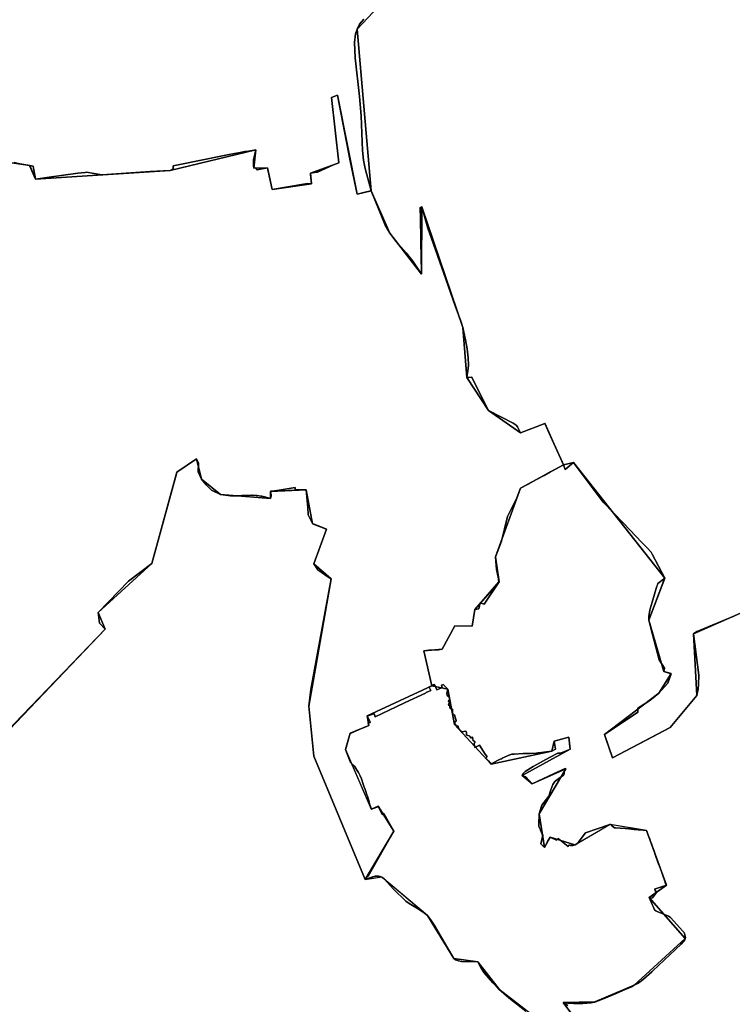
# Model space of a CAD drawing. Units: inches. Extents: x 48930 to 106139, y 57015 to 138759.
# Drawn here: x 76708 to 77939, y 75258 to 76958 of the extents above; entities that cross this region are included whole.
import ezdxf

# ---------------------------------------------------------------- set-up
doc = ezdxf.new("R2010")
doc.units = ezdxf.units.IN
doc.header["$MEASUREMENT"] = 0
for name, color, linetype in [('LIMADM_COMM_CADASTRALES', 10, 'Continuous'), ('LIMADM_GEN_COMM_CADASTRALES', 10, 'Continuous'), ('LIMADM_GEN_SECTIONS', 10, 'Continuous'), ('LIMADM_SECTIONS', 10, 'Continuous')]:
    doc.layers.add(name, color=color, linetype=linetype)

# ---------------------------------------------------------------- blocks, each defined once
blk = doc.blocks.new('limadmin_ACAD_1_FMEBLOCK132')
at = {"layer": 'LIMADM_GEN_SECTIONS'}
blk.add_lwpolyline([(475, 462.3), (450.9, 456.4), (416.8, 627.5), (406.4, 623.1), (418.8, 510.4), (369.8, 492.7), (372, 474.4), (303.7, 464.3), (295.5, 501.5), (272, 501.4), (275.6, 532.7), (127.4, 497.2), (-104.8, 482), (-115.1, 505.8), (-161.4, 512.6), (-194.2, 499.3), (-242.4, 563.5), (-275.1, 530.5), (-396.9, 647.8), (-389.8, 666.3), (-529.2, 689.2), (-527.3, 726.9), (-650.3, 700.2), (-771.8, 645), (-774, 604.6), (-762.2, 557.6), (-596.2, 289.4), (-807.3, 116.5), (-698.3, -1.5), (-449.3, -209.8), (-513.8, -265.5), (-442.9, -437), (-366.2, -500.6), (-430.4, -565.9), (-390, -621.1), (-365.5, -708.9), (-310.7, -640.5), (-345, -616.8), (-261.5, -528.8), (-233.3, -554.9), (15.6, -294.7), (3, -265.8), (96.2, -181.7), (139.3, -24), (172.9, -1), (181.5, -35.9), (214.7, -62.2), (300.8, -69.2), (301, -56.9), (362.5, -54), (373.4, -112.7), (397.8, -121.9), (376, -181.8), (405.8, -207.9), (367.3, -427.8), (375.8, -514), (464.6, -726.9), (514, -643.8), (487.2, -600.6), (475.2, -605.6), (430.8, -502.7), (438.7, -474.7), (471, -461.2), (468.1, -444.8), (579.8, -392.5), (565.8, -332.2), (597.7, -329.5), (619.4, -288.9), (649.5, -289.7), (653.9, -261), (695.7, -212.9), (689.9, -170), (733, -51.4), (807.3, -10.9), (775.2, 60.1), (733.1, 44.4), (677.4, 82.7), (640, 139.6), (633, 226.3), (562.4, 434.4), (561.7, 318.4), (507.3, 388.8)], close=True, dxfattribs=at)
blk = doc.blocks.new('limadmin_ACAD_1_FMEBLOCK253')
at = {"layer": 'LIMADM_GEN_SECTIONS'}
blk.add_lwpolyline([(70.6, -300.2), (112.6, -287.3), (82.7, -246.6), (137.2, -246), (205.4, -217.1), (293.3, -136.3), (231.3, -65.8), (260.8, -44.3), (226.6, 50), (164, 60.8), (102.5, 25.2), (60.2, 38.6), (50.1, 21), (41.3, 79.2), (87.2, 156.4), (29, 131), (11.8, 145.2), (94.7, 190.6), (92.1, 211.4), (67.2, 204.6), (63.2, 187.4), (-41.7, 164.9), (-105.1, 233.4), (-116.9, 294.2), (-144.3, 300.2), (-256, 247.9), (-253, 231.5), (-285.3, 218), (-293.3, 190), (-248.9, 87.1), (-236.9, 92.1), (-210, 48.9), (-259.4, -34.2), (-230.6, -30.1), (-152, -96.6), (-106.1, -170.8), (-65.1, -176.6), (-28.3, -223.8)], close=True, dxfattribs=at)
blk = doc.blocks.new('limadmin_ACAD_1_FMEBLOCK314')
at = {"layer": 'LIMADM_GEN_SECTIONS'}
blk.add_lwpolyline([(496, -476.1), (543, -322.6), (526.2, -326.5), (513.9, -302.4), (392.1, -345), (373.4, -278.6), (370.3, -249.7), (410.2, -197.7), (431.1, -130.6), (429.5, -84.1), (474.6, -68.2), (524.5, 75.4), (484.6, 132.7), (402.2, 73.8), (379.3, 82.1), (359.2, 66.8), (294, 117.3), (269.9, 159.8), (234.7, 130.1), (156, 133), (145.5, 249.4), (132.4, 246.4), (120.3, 277), (133, 294.3), (63.2, 328.6), (52.9, 371.4), (32.7, 378), (-77, 329.3), (-71.4, 223.3), (-117.6, 167.9), (-216.8, 115.5), (-231.1, 156), (-136.7, 227.2), (-115.8, 260.8), (-128.3, 264.5), (-154.4, 353.3), (-126.4, 426), (-284.5, 625.3), (-301.5, 621.6), (-375.7, 581.1), (-418.9, 462.4), (-413, 419.5), (-454.9, 371.5), (-459.3, 342.8), (-489.4, 343.6), (-511.1, 302.9), (-543, 300.2), (-529, 239.9), (-501.7, 234), (-489.9, 173.1), (-426.5, 104.7), (-321.6, 127.1), (-317.5, 144.4), (-292.7, 151.2), (-290, 130.4), (-373, 84.9), (-355.8, 70.8), (-297.5, 96.2), (-343.5, 18.9), (-334.7, -39.2), (-324.6, -21.7), (-282.3, -35.1), (-220.8, 0.6), (-158.2, -10.2), (-124, -104.5), (-153.4, -126), (-91.5, -196.6), (-179.4, -277.4), (-247.6, -306.2), (-302, -306.8), (-272.1, -347.6), (-261.4, -378.1), (-185, -341.8), (-112.8, -481.3), (-35.3, -453.1), (29, -625.3), (96.4, -559.6), (191.1, -511.3), (406.2, -475.9), (458.6, -496.8)], close=True, dxfattribs=at)
blk = doc.blocks.new('limadmin_ACAD_1_FMEBLOCK324')
at = {"layer": 'LIMADM_GEN_SECTIONS'}
blk.add_lwpolyline([(-1426.2605, 339.331), (-1764.4525, -20.179), (-1739.9285, -299.255), (-1707.6685, -372.742), (-1653.2675, -443.134), (-1652.5505, -327.129), (-1581.9435, -535.242), (-1574.9595, -621.942), (-1537.5425, -678.825), (-1481.8485, -717.16), (-1439.7705, -701.457), (-1407.5995, -772.381), (-1390.6065, -768.701), (-1232.5635, -968.038), (-1260.5115, -1040.645), (-1234.4195, -1129.524), (-1221.9785, -1133.238), (-1242.8175, -1166.781), (-1337.2505, -1238.031), (-1322.9575, -1278.453), (-1223.6865, -1226.11), (-1177.5665, -1170.669), (-1183.1405, -1064.705), (-1073.4495, -1016.039)], dxfattribs=at)
blk = doc.blocks.new('limadmin_ACAD_1_FMEBLOCK373')
at = {"layer": 'LIMADM_GEN_SECTIONS'}
blk.add_lwpolyline([(-770.3415, 0.5805), (-791.9715, -37.5185), (-842.7785, -53.3075), (-842.0085, -114.2755), (-891.8565, -185.8835), (-842.4105, -194.3005), (-771.3695, -129.7055), (-677.7665, 2.7025), (-577.4835, 60.4865), (-427.2415, 18.7805), (-243.2415, -99.7615), (-157.1675, -110.5385), (-135.7585, -68.3775), (-79.8675, -82.8885), (-34.6615, -138.2415), (-42.3155, -202.5595), (-129.7035, -296.4275), (-317.4965, -432.2025), (-352.5785, -473.4065), (-253.1085, -548.5065), (-143.9495, -554.4755), (-68.9665, -529.4275), (303.7475, -232.0335), (174.5185, -160.7185), (112.5565, -62.7225), (76.7545, -39.5675), (98.0995, -19.9145), (32.5305, -12.2395), (63.5975, 41.9535), (56.9725, 84.2485), (70.6085, 114.5535), (169.1345, 169.1005), (546.5195, 324.2065), (782.0765, 475.2645), (854.4595, 505.5935), (891.8565, 554.4755), (402.6615, 288.0695), (177.2065, 213.2695), (181.7755, 199.1865), (107.5315, 166.0345), (84.8875, 138.1665), (3.5095, 120.4405), (-58.1745, 79.8305), (-199.8695, 71.0585), (-201.6635, 88.8135), (-185.9065, 93.7385), (-303.4015, 149.7485), (-340.7605, 129.0955), (-393.1205, 150.0225), (-608.2825, 114.6015), (-702.9435, 66.2775)], close=True, dxfattribs=at)
blk = doc.blocks.new('limadmin_ACAD_1_FMEBLOCK404')
at = {"layer": 'LIMADM_GEN_SECTIONS'}
blk.add_lwpolyline([(36.638, -1379.5895), (82.931, -1386.3935), (93.186, -1410.1905), (325.446, -1395.0515), (473.601, -1359.5045), (470.016, -1390.8055), (493.529, -1390.6775), (501.732, -1427.8925), (570.041, -1417.7695), (567.843, -1399.4775), (616.804, -1381.8235), (604.37, -1269.0715), (614.789, -1264.7225), (648.923, -1435.8145), (673.015, -1429.9285), (648.491, -1150.8525), (986.683, -791.3425)], dxfattribs=at)
blk = doc.blocks.new('limadmin_ACAD_1_FMEBLOCK496')
at = {"layer": 'LIMADM_GEN_SECTIONS'}
blk.add_lwpolyline([(-541.8, -356), (-496.8, -569.5), (-512.7, -789), (-353.1, -841.2), (-258.2, -647.7), (-210.5, -591.6), (-77.6, -501.1), (-32.5, -545.3), (26.9, -502.7), (90.5, -483.1), (170.2, -499.6), (201.7, -359.5), (387.2, -479.9), (426.5, -545.9), (508.8, -486.4), (529.2, -501.4), (512.7, -460.2), (512.3, -350.7), (539.7, -330.4), (571.6, -232.6), (610.7, -209), (619.3, -150.7), (520.3, -74.4), (483.6, -27.2), (442.6, -21.4), (396.6, 52.8), (318.1, 119.3), (289.2, 115.2), (200.4, 328.1), (192, 414.4), (230.4, 634.3), (200.6, 660.3), (222.4, 720.2), (198.1, 729.5), (187.1, 788.1), (125.7, 785.3), (125.5, 773), (39.4, 779.9), (6.2, 806.2), (-2.5, 841.2), (-36.1, 818.1), (-79.2, 660.4), (-172.3, 576.3), (-159.8, 547.4), (-408.6, 287.3), (-436.8, 313.4), (-520.3, 225.4), (-486, 201.7), (-540.8, 133.2), (-499.8, 47.9), (-605.9, -124.8), (-619.3, -179)], close=True, dxfattribs=at)
blk = doc.blocks.new('limadmin_ACAD_1_FMEBLOCK562')
at = {"layer": 'LIMADM_GEN_COMM_CADASTRALES'}
blk.add_lwpolyline([(-1755.446, -947.538), (-1709.153, -954.342), (-1698.898, -978.139), (-1466.638, -963), (-1318.483, -927.453), (-1322.068, -958.754), (-1298.555, -958.626), (-1290.352, -995.841), (-1222.043, -985.718), (-1224.241, -967.426), (-1175.28, -949.772), (-1187.714, -837.02), (-1177.295, -832.671), (-1143.161, -1003.763), (-1119.069, -997.877), (-1086.809, -1071.364), (-1032.408, -1141.756), (-1031.691, -1025.751), (-961.084, -1233.864), (-954.1, -1320.564), (-916.683, -1377.447), (-860.989, -1415.782), (-818.911, -1400.079), (-786.74, -1471.003), (-769.747, -1467.323), (-611.704, -1666.66), (-639.652, -1739.267), (-613.56, -1828.146), (-601.119, -1831.86), (-621.958, -1865.403), (-716.391, -1936.653), (-702.098, -1977.075), (-602.827, -1924.732), (-556.707, -1869.291), (-562.281, -1763.327), (-452.59, -1714.661)], dxfattribs=at)
blk = doc.blocks.new('limadmin_ACAD_1_FMEBLOCK592')
at = {"layer": 'LIMADM_GEN_COMM_CADASTRALES'}
blk.add_lwpolyline([(719.235, 346.8115), (609.544, 298.1455), (615.118, 192.1815), (568.998, 136.7405), (469.727, 84.3975), (455.434, 124.8195), (549.867, 196.0695), (570.706, 229.6125), (558.265, 233.3265), (532.173, 322.2055), (560.121, 394.8125), (402.078, 594.1495), (385.085, 590.4695), (352.914, 661.3935), (310.836, 645.6905), (255.142, 684.0255), (217.725, 740.9085), (210.741, 827.6085), (140.134, 1035.7215), (139.417, 919.7165), (85.016, 990.1085), (52.756, 1063.5955), (28.664, 1057.7095), (-5.47, 1228.8015), (-15.889, 1224.4525), (-3.455, 1111.7005), (-52.416, 1094.0465), (-50.218, 1075.7545), (-118.527, 1065.6315), (-126.73, 1102.8465), (-150.243, 1102.7185), (-146.658, 1134.0195), (-294.813, 1098.4725), (-527.073, 1083.3335), (-537.328, 1107.1305), (-583.621, 1113.9345)], dxfattribs=at)

msp = doc.modelspace()

# ---------------------------------------------------------------- linework, layer by layer
at = {"layer": 'LIMADM_COMM_CADASTRALES'}
for points in [[(76698.185, 76710.941), (76707.947, 76708.854), (76724.907, 76706.036), (76730.754, 76704.64), (76731.359, 76701.566), (76734.291, 76686.667), (76735.162, 76682.239), (76758.504, 76685.847), (76783.428, 76689.36), (76808.373, 76692.675), (76820.637, 76693.991), (76823.158, 76694.261), (76849.556, 76690.097), (76933.232, 76695.965), (76967.422, 76697.378), (76972.711, 76700.467), (76972.861, 76702.467), (76972.997, 76705.324), (77032.448, 76717.542), (77046.322, 76720.393), (77066.491, 76724.542), (77078.981, 76726.933), (77085.497, 76728.181), (77096.323, 76729.95), (77102.998, 76731.04), (77115.577, 76732.925), (77111.502, 76715.861), (77111.352, 76709.489), (77111.518, 76705.644), (77111.992, 76701.624), (77115.325, 76702.272), (77118.025, 76698.556), (77135.505, 76701.752), (77139.758, 76683.142), (77143.708, 76664.537), (77201.19, 76674.617), (77204.64, 76675.222), (77212.017, 76674.66), (77210.087, 76690.621), (77209.819, 76692.952), (77220.145, 76694.347), (77222.01, 76694.791), (77250.002, 76707.075), (77258.78, 76710.606), (77246.346, 76823.358), (77256.765, 76827.707), (77278.828, 76714.2), (77290.899, 76656.615), (77295.208, 76657.785), (77309.263, 76661.098), (77314.991, 76662.501), (77338.931, 76603.27), (77347.251, 76589.014), (77358.121, 76574.789), (77375.252, 76555.212), (77386.552, 76540.966), (77401.652, 76518.622), (77401.609, 76526.498), (77401.416, 76543.497), (77399.98, 76614.504), (77399.286, 76633.749), (77402.369, 76634.627), (77408.327, 76614.036), (77412.934, 76598.098), (77418.996, 76580.031), (77440.245, 76519.266), (77459.856, 76463.895), (77469.494, 76437.02), (77472.976, 76426.514), (77477.907, 76405.03), (77480.784, 76389.307), (77482.425, 76374.12), (77482.836, 76361.229), (77482.117, 76351.337), (77479.96, 76339.814), (77483.35, 76340.204), (77488.7, 76340.698), (77516.575, 76284.496), (77517.377, 76282.931), (77559.942, 76261.167), (77565.081, 76257.553), (77567.753, 76254.525), (77573.071, 76244.596), (77615.149, 76260.299), (77617.527, 76254.497), (77621.89, 76244.878), (77627.609, 76232.269), (77633.43, 76219.435), (77636.807, 76212.128), (77639.269, 76206.799), (77642.561, 76199.674), (77647.32, 76189.375), (77650.126, 76180.938), (77664.313, 76193.055), (77677.749, 76175.115), (77690.108, 76158.614), (77715.378, 76124.873), (77751.201, 76087.581), (77782.444, 76055.079), (77791.63, 76045.534), (77798.57, 76038.065), (77800.132, 76035.153), (77822.356, 75993.718), (77809.928, 75984.182), (77809.307, 75982.119), (77808.605, 75979.784), (77800.193, 75951.829), (77796.773, 75940.462), (77796.385, 75938.037), (77794.614, 75926.975), (77794.408, 75921.111), (77800.781, 75896.15), (77812.289, 75852.511), (77821.734, 75837.998), (77820.5, 75832.232), (77832.941, 75828.518), (77827.491, 75812.099), (77812.102, 75794.975), (77799.25, 75784.518), (77790.819, 75778.752), (77775.499, 75768.881), (77775.397, 75762.137), (77717.669, 75723.725), (77720.102, 75716.845), (77731.962, 75683.303), (77801.108, 75719.325), (77831.233, 75735.646), (77877.353, 75791.087), (77878.885, 75796.804), (77879.708, 75801.69), (77880.428, 75809.607), (77880.942, 75825.83), (77871.779, 75897.051), (77877.331, 75901.449), (77883.1, 75903.854), (77941.241, 75928.094)], [(77941.241, 75928.094), (77883.1, 75903.854), (77877.331, 75901.449), (77871.779, 75897.051), (77880.942, 75825.83), (77880.428, 75809.607), (77879.708, 75801.69), (77878.885, 75796.804), (77877.353, 75791.087), (77831.233, 75735.646), (77801.108, 75719.325), (77731.962, 75683.303), (77720.102, 75716.845), (77717.669, 75723.725), (77775.397, 75762.137), (77775.499, 75768.881), (77790.819, 75778.752), (77799.25, 75784.518), (77812.102, 75794.975), (77827.491, 75812.099), (77832.941, 75828.518), (77820.5, 75832.232), (77821.734, 75837.998), (77812.289, 75852.511), (77800.781, 75896.15), (77794.408, 75921.111), (77794.614, 75926.975), (77796.385, 75938.037), (77796.773, 75940.462), (77800.193, 75951.829), (77808.605, 75979.784), (77809.307, 75982.119), (77809.928, 75984.182), (77822.356, 75993.718), (77800.132, 76035.153), (77798.57, 76038.065), (77791.63, 76045.534), (77782.444, 76055.079), (77751.201, 76087.581), (77715.378, 76124.873), (77690.108, 76158.614), (77677.749, 76175.115), (77664.313, 76193.055), (77650.126, 76180.938), (77647.32, 76189.375), (77642.561, 76199.674), (77639.269, 76206.799), (77636.807, 76212.128), (77633.43, 76219.435), (77627.609, 76232.269), (77621.89, 76244.878), (77617.527, 76254.497), (77615.149, 76260.299), (77573.071, 76244.596), (77567.753, 76254.525), (77565.081, 76257.553), (77559.942, 76261.167), (77517.377, 76282.931), (77516.575, 76284.496), (77488.7, 76340.698), (77483.35, 76340.204), (77479.96, 76339.814), (77482.117, 76351.337), (77482.836, 76361.229), (77482.425, 76374.12), (77480.784, 76389.307), (77477.907, 76405.03), (77472.976, 76426.514), (77469.494, 76437.02), (77459.856, 76463.895), (77440.245, 76519.266), (77418.996, 76580.031), (77412.934, 76598.098), (77408.327, 76614.036), (77402.369, 76634.627), (77399.286, 76633.749), (77399.98, 76614.504), (77401.416, 76543.497), (77401.609, 76526.498), (77401.652, 76518.622), (77386.552, 76540.966), (77375.252, 76555.212), (77358.121, 76574.789), (77347.251, 76589.014), (77338.931, 76603.27), (77314.991, 76662.501), (77309.263, 76661.098), (77295.208, 76657.785), (77290.899, 76656.615), (77278.828, 76714.2), (77256.765, 76827.707), (77246.346, 76823.358), (77258.78, 76710.606), (77250.002, 76707.075), (77222.01, 76694.791), (77220.145, 76694.347), (77209.819, 76692.952), (77210.087, 76690.621), (77212.017, 76674.66), (77204.64, 76675.222), (77201.19, 76674.617), (77143.708, 76664.537), (77139.758, 76683.142), (77135.505, 76701.752), (77118.025, 76698.556), (77115.325, 76702.272), (77111.992, 76701.624), (77111.518, 76705.644), (77111.352, 76709.489), (77111.502, 76715.861), (77115.577, 76732.925), (77102.998, 76731.04), (77096.323, 76729.95), (77085.497, 76728.181), (77078.981, 76726.933), (77066.491, 76724.542), (77046.322, 76720.393), (77032.448, 76717.542), (76972.997, 76705.324), (76972.861, 76702.467), (76972.711, 76700.467), (76967.422, 76697.378), (76933.232, 76695.965), (76849.556, 76690.097), (76823.158, 76694.261), (76820.637, 76693.991), (76808.373, 76692.675), (76783.428, 76689.36), (76758.504, 76685.847), (76735.162, 76682.239), (76734.291, 76686.667), (76731.359, 76701.566), (76730.754, 76704.64), (76724.907, 76706.036), (76707.947, 76708.854), (76698.185, 76710.941)]]:
    msp.add_lwpolyline(points, dxfattribs=at)
at = {"layer": 'LIMADM_SECTIONS'}
for points in [[(76698.185, 76710.941), (76707.947, 76708.854), (76724.907, 76706.036), (76730.754, 76704.64), (76731.359, 76701.566), (76734.291, 76686.667), (76735.162, 76682.239), (76758.504, 76685.847), (76783.428, 76689.36), (76808.373, 76692.675), (76820.637, 76693.991), (76823.158, 76694.261), (76849.556, 76690.097), (76933.232, 76695.965), (76967.422, 76697.378), (76972.711, 76700.467), (76972.861, 76702.467), (76972.997, 76705.324), (77032.448, 76717.542), (77046.322, 76720.393), (77066.491, 76724.542), (77078.981, 76726.933), (77085.497, 76728.181), (77096.323, 76729.95), (77102.998, 76731.04), (77115.577, 76732.925), (77111.502, 76715.861), (77111.352, 76709.489), (77111.518, 76705.644), (77111.992, 76701.624), (77115.325, 76702.272), (77118.025, 76698.556), (77135.505, 76701.752), (77139.758, 76683.142), (77143.708, 76664.537), (77201.19, 76674.617), (77204.64, 76675.222), (77212.017, 76674.66), (77210.087, 76690.621), (77209.819, 76692.952), (77220.145, 76694.347), (77222.01, 76694.791), (77250.002, 76707.075), (77258.78, 76710.606), (77246.346, 76823.358), (77256.765, 76827.707), (77278.828, 76714.2), (77290.899, 76656.615), (77295.208, 76657.785), (77309.263, 76661.098), (77314.991, 76662.501), (77304.74, 76700.581), (77301.746, 76715.241), (77300.133, 76731.87), (77297.376, 76791.747), (77294.842, 76825.028), (77287.473, 76892.094), (77286.321, 76918.368), (77287.934, 76933.257), (77290.467, 76941.577), (77294.609, 76949.98), (77302.211, 76958.519)], [(77302.211, 76958.519), (77294.609, 76949.98), (77290.467, 76941.577), (77287.934, 76933.257), (77286.321, 76918.368), (77287.473, 76892.094), (77294.842, 76825.028), (77297.376, 76791.747), (77300.133, 76731.87), (77301.746, 76715.241), (77304.74, 76700.581), (77314.991, 76662.501), (77338.931, 76603.27), (77347.251, 76589.014), (77358.121, 76574.789), (77375.252, 76555.212), (77386.552, 76540.966), (77401.652, 76518.622), (77401.609, 76526.498), (77401.416, 76543.497), (77399.98, 76614.504), (77399.286, 76633.749), (77402.369, 76634.627), (77408.327, 76614.036), (77412.934, 76598.098), (77418.996, 76580.031), (77440.245, 76519.266), (77459.856, 76463.895), (77469.494, 76437.02), (77472.976, 76426.514), (77477.907, 76405.03), (77480.784, 76389.307), (77482.425, 76374.12), (77482.836, 76361.229), (77482.117, 76351.337), (77479.96, 76339.814), (77483.35, 76340.204), (77488.7, 76340.698), (77516.575, 76284.496), (77517.377, 76282.931), (77559.942, 76261.167), (77565.081, 76257.553), (77567.753, 76254.525), (77573.071, 76244.596), (77615.149, 76260.299), (77617.527, 76254.497), (77621.89, 76244.878), (77627.609, 76232.269), (77633.43, 76219.435), (77636.807, 76212.128), (77639.269, 76206.799), (77642.561, 76199.674), (77647.32, 76189.375), (77650.126, 76180.938), (77664.313, 76193.055), (77677.749, 76175.115), (77690.108, 76158.614), (77715.378, 76124.873), (77751.201, 76087.581), (77782.444, 76055.079), (77791.63, 76045.534), (77798.57, 76038.065), (77800.132, 76035.153), (77822.356, 75993.718), (77809.928, 75984.182), (77809.307, 75982.119), (77808.605, 75979.784), (77800.193, 75951.829), (77796.773, 75940.462), (77796.385, 75938.037), (77794.614, 75926.975), (77794.408, 75921.111), (77800.781, 75896.15), (77812.289, 75852.511), (77821.734, 75837.998), (77820.5, 75832.232), (77832.941, 75828.518), (77827.491, 75812.099), (77812.102, 75794.975), (77799.25, 75784.518), (77790.819, 75778.752), (77775.499, 75768.881), (77775.397, 75762.137), (77717.669, 75723.725), (77720.102, 75716.845), (77731.962, 75683.303), (77801.108, 75719.325), (77831.233, 75735.646), (77877.353, 75791.087), (77878.885, 75796.804), (77879.708, 75801.69), (77880.428, 75809.607), (77880.942, 75825.83), (77871.779, 75897.051), (77877.331, 75901.449), (77883.1, 75903.854), (77941.241, 75928.094)], [(76684.577, 75727.589), (76855.56, 75905.5), (76845.35, 75915.739), (76843.027, 75934.403), (76895.679, 75988.114), (76936.16, 76018.541), (76979.287, 76176.233), (77012.889, 76199.251), (77016.676, 76192.202), (77015.747, 76177.182), (77021.52, 76164.327), (77029.785, 76154.649), (77039.153, 76145.273), (77054.734, 76138.028), (77071.605, 76135.81), (77083.704, 76135.43), (77091.199, 76136.111), (77097.873, 76136.366), (77108.025, 76136.554), (77109.087, 76136.483), (77116.389, 76136.133), (77118.07, 76135.969), (77124.295, 76135.213), (77125.946, 76134.88), (77132.911, 76133.216), (77140.842, 76131.056), (77140.954, 76131.533), (77141.293, 76132.985), (77141.957, 76135.828), (77142.201, 76136.784), (77141.034, 76143.342), (77143.82, 76143.699), (77156.206, 76145.566), (77183.748, 76149.718), (77183.663, 76145.919), (77198.583, 76145.856), (77202.464, 76146.232), (77205.332, 76115.599), (77206.011, 76102.67), (77213.436, 76087.554), (77234.386, 76079.37), (77236.185, 76078.796), (77237.782, 76078.286), (77215.954, 76018.377), (77222.904, 76007.543), (77240.132, 75995.86), (77245.789, 75992.366), (77210.492, 75801.037), (77207.317, 75772.462), (77215.784, 75686.207), (77304.593, 75473.328), (77309.728, 75478.846), (77354.038, 75556.464), (77336.929, 75586.771), (77333.578, 75585.201), (77327.157, 75599.583), (77324.475, 75598.218), (77315.156, 75594.621), (77312.225, 75603.978), (77311.221, 75607.184), (77308.331, 75616.876), (77307.635, 75619.037), (77307.043, 75620.876), (77306.15, 75623.407), (77304.356, 75628.493), (77303.239, 75631.66), (77302.845, 75632.787), (77300.486, 75639.544), (77298.578, 75645.042), (77297.426, 75648.357), (77297.021, 75649.29), (77295.738, 75652.246), (77294.262, 75655.648), (77292.781, 75658.048), (77289.776, 75662.924), (77289.003, 75664.176), (77286.309, 75668.547), (77279.365, 75675.122), (77277.464, 75679.589), (77276.982, 75680.741), (77276.298, 75682.378), (77270.763, 75697.51), (77271.835, 75701.259), (77277.674, 75721.689), (77278.697, 75725.476), (77298.057, 75733.586), (77302.74, 75735.548), (77311.037, 75739.024), (77309.436, 75742.76), (77313.201, 75744.435), (77312.326, 75746.292), (77308.068, 75755.408), (77309.304, 75755.948), (77316.13, 75758.152), (77319.914, 75759.268), (77321.922, 75754.017), (77357.917, 75771.268), (77373.442, 75778.598), (77408.619, 75795.089), (77410.144, 75795.828), (77417.869, 75799.572), (77415.026, 75805.364), (77416.647, 75806.161), (77419.762, 75807.695), (77405.765, 75867.997), (77414.241, 75869.088), (77419.261, 75869.332), (77431.021, 75869.905), (77437.663, 75870.694), (77459.367, 75911.326), (77489.46, 75910.56), (77493.858, 75939.262), (77501.021, 75940.393), (77503.282, 75950.995), (77510.227, 75948.476), (77535.739, 75987.29), (77531.132, 76008.179), (77530.723, 76015.425), (77529.89, 76030.208), (77538.158, 76052.88), (77539.791, 76057.36), (77550.195, 76100.081), (77566.693, 76132.126), (77573.04, 76148.85), (77586.148, 76156.001), (77600.383, 76163.767), (77613.496, 76170.922), (77624.936, 76177.163), (77647.32, 76189.375), (77642.561, 76199.674), (77639.269, 76206.799), (77636.807, 76212.128), (77633.43, 76219.435), (77627.609, 76232.269), (77621.89, 76244.878), (77617.527, 76254.497), (77615.149, 76260.299), (77573.071, 76244.596), (77567.753, 76254.525), (77565.081, 76257.553), (77559.942, 76261.167), (77517.377, 76282.931), (77516.575, 76284.496), (77488.7, 76340.698), (77483.35, 76340.204), (77479.96, 76339.814), (77482.117, 76351.337), (77482.836, 76361.229), (77482.425, 76374.12), (77480.784, 76389.307), (77477.907, 76405.03), (77472.976, 76426.514), (77469.494, 76437.02), (77459.856, 76463.895), (77440.245, 76519.266), (77418.996, 76580.031), (77412.934, 76598.098), (77408.327, 76614.036), (77402.369, 76634.627), (77399.286, 76633.749), (77399.98, 76614.504), (77401.416, 76543.497), (77401.609, 76526.498), (77401.652, 76518.622), (77386.552, 76540.966), (77375.252, 76555.212), (77358.121, 76574.789), (77347.251, 76589.014), (77338.931, 76603.27), (77314.991, 76662.501), (77309.263, 76661.098), (77295.208, 76657.785), (77290.899, 76656.615), (77278.828, 76714.2), (77256.765, 76827.707), (77246.346, 76823.358), (77258.78, 76710.606), (77250.002, 76707.075), (77222.01, 76694.791), (77220.145, 76694.347), (77209.819, 76692.952), (77210.087, 76690.621), (77212.017, 76674.66), (77204.64, 76675.222), (77201.19, 76674.617), (77143.708, 76664.537), (77139.758, 76683.142), (77135.505, 76701.752), (77118.025, 76698.556), (77115.325, 76702.272), (77111.992, 76701.624), (77111.518, 76705.644), (77111.352, 76709.489), (77111.502, 76715.861), (77115.577, 76732.925), (77102.998, 76731.04), (77096.323, 76729.95), (77085.497, 76728.181), (77078.981, 76726.933), (77066.491, 76724.542), (77046.322, 76720.393), (77032.448, 76717.542), (76972.997, 76705.324), (76972.861, 76702.467), (76972.711, 76700.467), (76967.422, 76697.378), (76933.232, 76695.965), (76849.556, 76690.097), (76823.158, 76694.261), (76820.637, 76693.991), (76808.373, 76692.675), (76783.428, 76689.36), (76758.504, 76685.847), (76735.162, 76682.239), (76734.291, 76686.667), (76731.359, 76701.566), (76730.754, 76704.64), (76724.907, 76706.036), (76707.947, 76708.854), (76698.185, 76710.941)], [(77581.844, 75245.825), (77552.66, 75268.77), (77535.681, 75283.719), (77525.244, 75294.698), (77510.115, 75311.708), (77504.688, 75319.91), (77498.93, 75330.882), (77470.692, 75331.675), (77465.842, 75332.574), (77460.834, 75334.624), (77457.913, 75336.739), (77446.878, 75354.997), (77436.932, 75371.723), (77424.221, 75393.764), (77417.475, 75404.276), (77411.98, 75410.887), (77407.135, 75415.082), (77397.537, 75421.428), (77380.383, 75431.453), (77375.027, 75435.684), (77353.411, 75456.348), (77337.066, 75474.066), (77333.404, 75477.381), (77330.622, 75478.504), (77327.492, 75478.967), (77321.789, 75478.703), (77315.947, 75477.315), (77304.593, 75473.328), (77215.784, 75686.207), (77207.317, 75772.462), (77210.492, 75801.037), (77245.789, 75992.366), (77240.132, 75995.86), (77222.904, 76007.543), (77215.954, 76018.377), (77237.782, 76078.286), (77236.185, 76078.796), (77234.386, 76079.37), (77213.436, 76087.554), (77206.011, 76102.67), (77205.332, 76115.599), (77202.464, 76146.232), (77198.583, 76145.856), (77183.663, 76145.919), (77183.748, 76149.718), (77156.206, 76145.566), (77143.82, 76143.699), (77141.034, 76143.342), (77142.201, 76136.784), (77141.957, 76135.828), (77141.293, 76132.985), (77140.954, 76131.533), (77140.842, 76131.056), (77132.911, 76133.216), (77125.946, 76134.88), (77124.295, 76135.213), (77118.07, 76135.969), (77116.389, 76136.133), (77109.087, 76136.483), (77108.025, 76136.554), (77097.873, 76136.366), (77091.199, 76136.111), (77083.704, 76135.43), (77071.605, 76135.81), (77054.734, 76138.028), (77039.153, 76145.273), (77029.785, 76154.649), (77021.52, 76164.327), (77015.747, 76177.182), (77016.676, 76192.202), (77012.889, 76199.251), (76979.287, 76176.233), (76936.16, 76018.541), (76895.679, 75988.114), (76843.027, 75934.403), (76845.35, 75915.739), (76855.56, 75905.5), (76684.577, 75727.589)], [(77941.241, 75928.094), (77883.1, 75903.854), (77877.331, 75901.449), (77871.779, 75897.051), (77880.942, 75825.83), (77880.428, 75809.607), (77879.708, 75801.69), (77878.885, 75796.804), (77877.353, 75791.087), (77831.233, 75735.646), (77801.108, 75719.325), (77731.962, 75683.303), (77720.102, 75716.845), (77717.669, 75723.725), (77775.397, 75762.137), (77775.499, 75768.881), (77790.819, 75778.752), (77799.25, 75784.518), (77812.102, 75794.975), (77827.491, 75812.099), (77832.941, 75828.518), (77820.5, 75832.232), (77821.734, 75837.998), (77812.289, 75852.511), (77800.781, 75896.15), (77794.408, 75921.111), (77794.614, 75926.975), (77796.385, 75938.037), (77796.773, 75940.462), (77800.193, 75951.829), (77808.605, 75979.784), (77809.307, 75982.119), (77809.928, 75984.182), (77822.356, 75993.718), (77800.132, 76035.153), (77798.57, 76038.065), (77791.63, 76045.534), (77782.444, 76055.079), (77751.201, 76087.581), (77715.378, 76124.873), (77690.108, 76158.614), (77677.749, 76175.115), (77664.313, 76193.055), (77650.126, 76180.938), (77647.32, 76189.375), (77624.936, 76177.163), (77613.496, 76170.922), (77600.383, 76163.767), (77586.148, 76156.001), (77573.04, 76148.85), (77566.693, 76132.126), (77550.195, 76100.081), (77539.791, 76057.36), (77538.158, 76052.88), (77529.89, 76030.208), (77530.723, 76015.425), (77531.132, 76008.179), (77535.739, 75987.29), (77510.227, 75948.476), (77503.282, 75950.995), (77501.021, 75940.393), (77493.858, 75939.262), (77489.46, 75910.56), (77459.367, 75911.326), (77437.663, 75870.694), (77431.021, 75869.905), (77419.261, 75869.332), (77414.241, 75869.088), (77405.765, 75867.997), (77419.762, 75807.695), (77422.375, 75808.981), (77423.091, 75809.333), (77424.066, 75809.813), (77428.374, 75800.833), (77430.048, 75801.24), (77437.765, 75804.604), (77436.211, 75808.529), (77439.526, 75810.013), (77447.118, 75801.715), (77447.367, 75801.202), (77445.583, 75794.634), (77445.521, 75793.708), (77446.792, 75789.59), (77448.575, 75790.142), (77449.601, 75787.175), (77449.974, 75785.322), (77450.067, 75784.117), (77450.015, 75783.487), (77449.911, 75783.023), (77448.563, 75781.535), (77448.376, 75781.17), (77448.325, 75780.924), (77448.387, 75780.697), (77448.542, 75780.519), (77449.826, 75779.324), (77450.013, 75779.048), (77450.023, 75778.753), (77449.848, 75778.419), (77448.168, 75774.489), (77448.148, 75773.957), (77450.004, 75773.937), (77450.626, 75773.517), (77450.782, 75773.231), (77451.02, 75772.59), (77450.979, 75772.324), (77450.813, 75771.801), (77450.678, 75771.427), (77451.589, 75768.259), (77452.481, 75767.953), (77453.726, 75767.598), (77454.794, 75767.45), (77455.35, 75766.954), (77455.557, 75766.303), (77455.65, 75765.278), (77455.547, 75762.744), (77455.567, 75762.251), (77456.667, 75757.076), (77459.083, 75757.401), (77459.836, 75753.229), (77460.312, 75750.4), (77460.862, 75750.449), (77461.588, 75746.506), (77460.043, 75746.081), (77458.902, 75740.877), (77460.603, 75741.172), (77461.588, 75737.61), (77464.854, 75738.359), (77467.092, 75732.055), (77467.301, 75731.729), (77467.549, 75731.552), (77469.247, 75730.499), (77469.539, 75730.193), (77469.705, 75729.917), (77470.319, 75728.317), (77475.222, 75728.738), (77478.649, 75729.014), (77478.706, 75728.748), (77479.265, 75726.169), (77479.643, 75722.253), (77484.347, 75721.118), (77485.062, 75720.738), (77485.457, 75720.433), (77485.665, 75720.116), (77485.894, 75719.682), (77486.727, 75717.736), (77486.934, 75717.647), (77487.183, 75717.637), (77487.432, 75717.716), (77489.162, 75718.842), (77489.369, 75718.882), (77489.659, 75718.832), (77489.836, 75718.704), (77489.992, 75718.418), (77490.086, 75718.052), (77490.427, 75716.015), (77491.107, 75712.271), (77492.776, 75712.143), (77493.146, 75711.973), (77493.552, 75711.696), (77493.873, 75711.35), (77493.998, 75710.995), (77494.081, 75710.64), (77493.948, 75710.047), (77493.039, 75707.173), (77492.876, 75706.222), (77493.199, 75704.651), (77493.678, 75702.858), (77493.783, 75701.525), (77493.743, 75701.001), (77501.802, 75704.812), (77505.758, 75698.87), (77510.567, 75691.434), (77515.257, 75684.935), (77513.132, 75682.783), (77517.277, 75678.101), (77522.298, 75672.43), (77523.553, 75673.28), (77537.861, 75680.687), (77540.328, 75681.682), (77540.993, 75682.767), (77554.281, 75688.254), (77557.818, 75689.59), (77561.971, 75689.787), (77577.676, 75690.417), (77589.68, 75690.91), (77599.741, 75691.364), (77603.469, 75691.731), (77604.651, 75691.847), (77613.269, 75692.882), (77622.508, 75694.047), (77627.174, 75694.879), (77633.519, 75698.176), (77631.256, 75712.168), (77656.115, 75718.912), (77658.152, 75702.949), (77658.765, 75698.141), (77657.286, 75697.538), (77641.725, 75691.196), (77637.405, 75691.303), (77622.699, 75683.642), (77594.958, 75668.207), (77580.833, 75659.519), (77576.762, 75655.491), (77575.813, 75652.687), (77582.259, 75650.505), (77593.006, 75638.514), (77629.825, 75655.573), (77649.746, 75664.859), (77651.241, 75663.929), (77648.231, 75658.21), (77648.33, 75656.816), (77648.264, 75655.433), (77647.977, 75654.448), (77647.536, 75653.61), (77646.874, 75652.814), (77646.08, 75652.081), (77645.22, 75651.536), (77643.081, 75650.363), (77632.496, 75642.856), (77631.958, 75642.221), (77630.9, 75640.796), (77628.738, 75637.231), (77625.033, 75627.784), (77621.551, 75617.215), (77613.504, 75606.723), (77609.743, 75601.683), (77609.125, 75599.503), (77606.444, 75590.273), (77605.857, 75588.457), (77605.284, 75586.683), (77605.155, 75585.745), (77604.971, 75581.085), (77604.232, 75573.026), (77604.61, 75565.812), (77604.674, 75564.595), (77607.207, 75558.75), (77607.29, 75558.558), (77607.466, 75558.152), (77610.47, 75551.218), (77611.242, 75549.437), (77607.872, 75534.563), (77611.594, 75530.971), (77614.091, 75528.561), (77616.475, 75533.218), (77617.594, 75535.407), (77619.388, 75538.913), (77624.218, 75546.074), (77635.202, 75541.199), (77638.049, 75543.716), (77655.213, 75529.908), (77656.374, 75532.48), (77657.612, 75532.157), (77659.103, 75531.869), (77660.594, 75531.803), (77662.038, 75531.869), (77663.272, 75531.936), (77664.157, 75532.09), (77665.205, 75532.267), (77666.509, 75532.71), (77667.697, 75533.219), (77668.699, 75533.75), (77670.492, 75535.166), (77672.393, 75536.753), (77677.586, 75543.837), (77684.951, 75553.882), (77725.388, 75567.469), (77728.01, 75568.35), (77730.224, 75566.599), (77735.394, 75562.565), (77737.062, 75562.398), (77745.001, 75561.702), (77753.548, 75560.917), (77759.838, 75560.377), (77769.031, 75559.513), (77775.91, 75558.895), (77784.851, 75558.09), (77790.594, 75557.552), (77790.897, 75556.675), (77792.891, 75551.31), (77794.59, 75546.672), (77796.101, 75542.543), (77797.402, 75538.915), (77798.973, 75534.646), (77800.862, 75529.447), (77803.522, 75522.275), (77806.276, 75514.627), (77810.35, 75503.231), (77814.024, 75492.953), (77816.745, 75485.412), (77819.251, 75478.287), (77822.187, 75470.176), (77823.55, 75466.282), (77824.821, 75463.259), (77804.06, 75456.557), (77805.963, 75455.143), (77805.013, 75453.872), (77807.17, 75452.17), (77806.699, 75451.463), (77807.501, 75450.807), (77800.237, 75440.754), (77799.531, 75441.279), (77799.065, 75440.672), (77796.974, 75442.082), (77795.369, 75441.734), (77801.109, 75428.793), (77802.303, 75426.29), (77804.557, 75420.575), (77806.592, 75419.055), (77808.881, 75418.085), (77828.58, 75409.737), (77830.199, 75408.694), (77832.022, 75407.309), (77853.513, 75383.642), (77854.752, 75382.001), (77855.988, 75379.691), (77856.706, 75377.592), (77857.378, 75374.562), (77857.599, 75372.662), (77857.281, 75371.182), (77856.482, 75368.883), (77854.619, 75365.953), (77850.667, 75361.494), (77801.726, 75315.224), (77799.817, 75313.531), (77785.607, 75300.926), (77779.448, 75296.487), (77774.938, 75293.568), (77769.377, 75290.41), (77764.367, 75287.85), (77749.457, 75281.151), (77738.219, 75276.421), (77717.228, 75267.448), (77709.028, 75263.943), (77701.223, 75261.562), (77694.817, 75260.359), (77687.527, 75259.466), (77680.278, 75258.959), (77672.748, 75258.741), (77664.38, 75258.918), (77654.706, 75259.728), (77646.738, 75260.913), (77649.262, 75259.159), (77654.343, 75255.592)], [(77654.343, 75255.592), (77649.262, 75259.159), (77646.738, 75260.913), (77654.706, 75259.728), (77664.38, 75258.918), (77672.748, 75258.741), (77680.278, 75258.959), (77687.527, 75259.466), (77694.817, 75260.359), (77701.223, 75261.562), (77709.028, 75263.943), (77717.228, 75267.448), (77738.219, 75276.421), (77749.457, 75281.151), (77764.367, 75287.85), (77769.377, 75290.41), (77774.938, 75293.568), (77779.448, 75296.487), (77785.607, 75300.926), (77799.817, 75313.531), (77801.726, 75315.224), (77850.667, 75361.494), (77854.619, 75365.953), (77856.482, 75368.883), (77857.281, 75371.182), (77857.599, 75372.662), (77857.378, 75374.562), (77856.706, 75377.592), (77855.988, 75379.691), (77854.752, 75382.001), (77853.513, 75383.642), (77832.022, 75407.309), (77830.199, 75408.694), (77828.58, 75409.737), (77808.881, 75418.085), (77806.592, 75419.055), (77804.557, 75420.575), (77802.303, 75426.29), (77801.109, 75428.793), (77795.369, 75441.734), (77796.974, 75442.082), (77799.065, 75440.672), (77799.531, 75441.279), (77800.237, 75440.754), (77807.501, 75450.807), (77806.699, 75451.463), (77807.17, 75452.17), (77805.013, 75453.872), (77805.963, 75455.143), (77804.06, 75456.557), (77824.821, 75463.259), (77823.55, 75466.282), (77822.187, 75470.176), (77819.251, 75478.287), (77816.745, 75485.412), (77814.024, 75492.953), (77810.35, 75503.231), (77806.276, 75514.627), (77803.522, 75522.275), (77800.862, 75529.447), (77798.973, 75534.646), (77797.402, 75538.915), (77796.101, 75542.543), (77794.59, 75546.672), (77792.891, 75551.31), (77790.897, 75556.675), (77790.594, 75557.552), (77784.851, 75558.09), (77775.91, 75558.895), (77769.031, 75559.513), (77759.838, 75560.377), (77753.548, 75560.917), (77745.001, 75561.702), (77737.062, 75562.398), (77735.394, 75562.565), (77730.224, 75566.599), (77728.01, 75568.35), (77725.388, 75567.469), (77684.951, 75553.882), (77677.586, 75543.837), (77672.393, 75536.753), (77670.492, 75535.166), (77668.699, 75533.75), (77667.697, 75533.219), (77666.509, 75532.71), (77665.205, 75532.267), (77664.157, 75532.09), (77663.272, 75531.936), (77662.038, 75531.869), (77660.594, 75531.803), (77659.103, 75531.869), (77657.612, 75532.157), (77656.374, 75532.48), (77655.213, 75529.908), (77638.049, 75543.716), (77635.202, 75541.199), (77624.218, 75546.074), (77619.388, 75538.913), (77617.594, 75535.407), (77616.475, 75533.218), (77614.091, 75528.561), (77611.594, 75530.971), (77607.872, 75534.563), (77611.242, 75549.437), (77610.47, 75551.218), (77607.466, 75558.152), (77607.29, 75558.558), (77607.207, 75558.75), (77604.674, 75564.595), (77604.61, 75565.812), (77604.232, 75573.026), (77604.971, 75581.085), (77605.155, 75585.745), (77605.284, 75586.683), (77605.857, 75588.457), (77606.444, 75590.273), (77609.125, 75599.503), (77609.743, 75601.683), (77613.504, 75606.723), (77621.551, 75617.215), (77625.033, 75627.784), (77628.738, 75637.231), (77630.9, 75640.796), (77631.958, 75642.221), (77632.496, 75642.856), (77643.081, 75650.363), (77645.22, 75651.536), (77646.08, 75652.081), (77646.874, 75652.814), (77647.536, 75653.61), (77647.977, 75654.448), (77648.264, 75655.433), (77648.33, 75656.816), (77648.231, 75658.21), (77651.241, 75663.929), (77649.746, 75664.859), (77629.825, 75655.573), (77593.006, 75638.514), (77582.259, 75650.505), (77575.813, 75652.687), (77576.762, 75655.491), (77580.833, 75659.519), (77594.958, 75668.207), (77622.699, 75683.642), (77637.405, 75691.303), (77641.725, 75691.196), (77657.286, 75697.538), (77658.765, 75698.141), (77658.152, 75702.949), (77656.115, 75718.912), (77631.256, 75712.168), (77633.519, 75698.176), (77627.174, 75694.879), (77622.508, 75694.047), (77613.269, 75692.882), (77604.651, 75691.847), (77603.469, 75691.731), (77599.741, 75691.364), (77589.68, 75690.91), (77577.676, 75690.417), (77561.971, 75689.787), (77557.818, 75689.59), (77554.281, 75688.254), (77540.993, 75682.767), (77540.328, 75681.682), (77537.861, 75680.687), (77523.553, 75673.28), (77522.298, 75672.43), (77517.277, 75678.101), (77513.132, 75682.783), (77515.257, 75684.935), (77510.567, 75691.434), (77505.758, 75698.87), (77501.802, 75704.812), (77493.743, 75701.001), (77493.783, 75701.525), (77493.678, 75702.858), (77493.199, 75704.651), (77492.876, 75706.222), (77493.039, 75707.173), (77493.948, 75710.047), (77494.081, 75710.64), (77493.998, 75710.995), (77493.873, 75711.35), (77493.552, 75711.696), (77493.146, 75711.973), (77492.776, 75712.143), (77491.107, 75712.271), (77490.427, 75716.015), (77490.086, 75718.052), (77489.992, 75718.418), (77489.836, 75718.704), (77489.659, 75718.832), (77489.369, 75718.882), (77489.162, 75718.842), (77487.432, 75717.716), (77487.183, 75717.637), (77486.934, 75717.647), (77486.727, 75717.736), (77485.894, 75719.682), (77485.665, 75720.116), (77485.457, 75720.433), (77485.062, 75720.738), (77484.347, 75721.118), (77479.643, 75722.253), (77479.265, 75726.169), (77478.706, 75728.748), (77478.649, 75729.014), (77475.222, 75728.738), (77470.319, 75728.317), (77469.705, 75729.917), (77469.539, 75730.193), (77469.247, 75730.499), (77467.549, 75731.552), (77467.301, 75731.729), (77467.092, 75732.055), (77464.854, 75738.359), (77461.588, 75737.61), (77460.603, 75741.172), (77458.902, 75740.877), (77460.043, 75746.081), (77461.588, 75746.506), (77460.862, 75750.449), (77460.312, 75750.4), (77459.836, 75753.229), (77459.083, 75757.401), (77456.667, 75757.076), (77455.567, 75762.251), (77455.547, 75762.744), (77455.65, 75765.278), (77455.557, 75766.303), (77455.35, 75766.954), (77454.794, 75767.45), (77453.726, 75767.598), (77452.481, 75767.953), (77451.589, 75768.259), (77450.678, 75771.427), (77450.813, 75771.801), (77450.979, 75772.324), (77451.02, 75772.59), (77450.782, 75773.231), (77450.626, 75773.517), (77450.004, 75773.937), (77448.148, 75773.957), (77448.168, 75774.489), (77449.848, 75778.419), (77450.023, 75778.753), (77450.013, 75779.048), (77449.826, 75779.324), (77448.542, 75780.519), (77448.387, 75780.697), (77448.325, 75780.924), (77448.376, 75781.17), (77448.563, 75781.535), (77449.911, 75783.023), (77450.015, 75783.487), (77450.067, 75784.117), (77449.974, 75785.322), (77449.601, 75787.175), (77448.575, 75790.142), (77446.792, 75789.59), (77445.521, 75793.708), (77445.583, 75794.634), (77447.367, 75801.202), (77447.118, 75801.715), (77439.526, 75810.013), (77436.211, 75808.529), (77437.765, 75804.604), (77430.048, 75801.24), (77428.374, 75800.833), (77424.066, 75809.813), (77423.091, 75809.333), (77422.375, 75808.981), (77419.762, 75807.695), (77416.647, 75806.161), (77415.026, 75805.364), (77417.869, 75799.572), (77410.144, 75795.828), (77408.619, 75795.089), (77373.442, 75778.598), (77357.917, 75771.268), (77321.922, 75754.017), (77319.914, 75759.268), (77316.13, 75758.152), (77309.304, 75755.948), (77308.068, 75755.408), (77312.326, 75746.292), (77313.201, 75744.435), (77309.436, 75742.76), (77311.037, 75739.024), (77302.74, 75735.548), (77298.057, 75733.586), (77278.697, 75725.476), (77277.674, 75721.689), (77271.835, 75701.259), (77270.763, 75697.51), (77276.298, 75682.378), (77276.982, 75680.741), (77277.464, 75679.589), (77279.365, 75675.122), (77286.309, 75668.547), (77289.003, 75664.176), (77289.776, 75662.924), (77292.781, 75658.048), (77294.262, 75655.648), (77295.738, 75652.246), (77297.021, 75649.29), (77297.426, 75648.357), (77298.578, 75645.042), (77300.486, 75639.544), (77302.845, 75632.787), (77303.239, 75631.66), (77304.356, 75628.493), (77306.15, 75623.407), (77307.043, 75620.876), (77307.635, 75619.037), (77308.331, 75616.876), (77311.221, 75607.184), (77312.225, 75603.978), (77315.156, 75594.621), (77324.475, 75598.218), (77327.157, 75599.583), (77333.578, 75585.201), (77336.929, 75586.771), (77354.038, 75556.464), (77309.728, 75478.846), (77304.593, 75473.328), (77315.947, 75477.315), (77321.789, 75478.703), (77327.492, 75478.967), (77330.622, 75478.504), (77333.404, 75477.381), (77337.066, 75474.066), (77353.411, 75456.348), (77375.027, 75435.684), (77380.383, 75431.453), (77397.537, 75421.428), (77407.135, 75415.082), (77411.98, 75410.887), (77417.475, 75404.276), (77424.221, 75393.764), (77436.932, 75371.723), (77446.878, 75354.997), (77457.913, 75336.739), (77460.834, 75334.624), (77465.842, 75332.574), (77470.692, 75331.675), (77498.93, 75330.882), (77504.688, 75319.91), (77510.115, 75311.708), (77525.244, 75294.698), (77535.681, 75283.719), (77552.66, 75268.77), (77581.844, 75245.825)]]:
    msp.add_lwpolyline(points, dxfattribs=at)

# ---------------------------------------------------------------- block references
at = {"layer": 'LIMADM_GEN_COMM_CADASTRALES'}
for name, p in [('limadmin_ACAD_1_FMEBLOCK562', (78434.06, 77660.378)), ('limadmin_ACAD_1_FMEBLOCK592', (77262.235, 75598.906))]:
    msp.add_blockref(name, p, dxfattribs=at)
at = {"layer": 'LIMADM_GEN_SECTIONS'}
for name, p in [('limadmin_ACAD_1_FMEBLOCK404', (76641.976, 78092.43)), ('limadmin_ACAD_1_FMEBLOCK324', (79054.92, 76961.756)), ('limadmin_ACAD_1_FMEBLOCK132', (76839.994, 76200.226)), ('limadmin_ACAD_1_FMEBLOCK496', (77015.348, 75358.091)), ('limadmin_ACAD_1_FMEBLOCK314', (77948.783, 75567.761)), ('limadmin_ACAD_1_FMEBLOCK253', (77564.022, 75507.521)), ('limadmin_ACAD_1_FMEBLOCK373', (78748.138, 74941.886))]:
    msp.add_blockref(name, p, dxfattribs=at)

doc.saveas('drawing.dxf')
